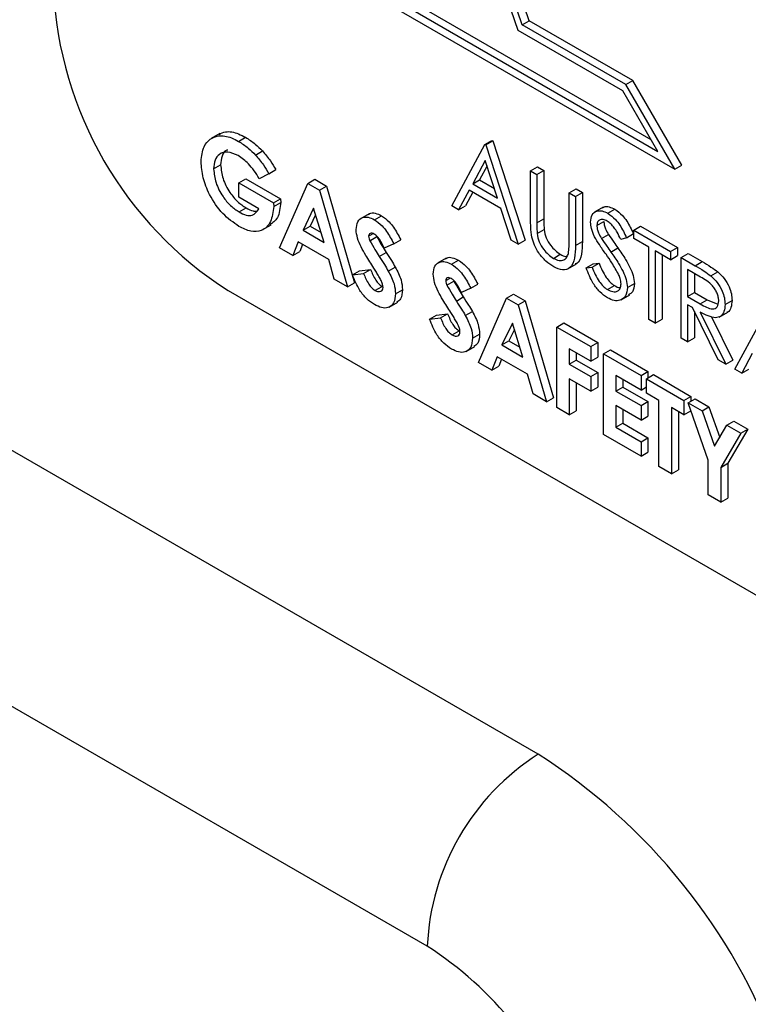
# Model space of a CAD drawing. Units: millimetres. Extents: x 5 to 415, y 5 to 292.
# Drawn here: x 328 to 329, y 189 to 191 of the extents above; entities that cross this region are included whole.
import ezdxf

# ---------------------------------------------------------------- set-up
doc = ezdxf.new("R2010")
doc.units = ezdxf.units.MM

msp = doc.modelspace()

# ---------------------------------------------------------------- linework, layer by layer
at = {"color": 7, "linetype": 'Continuous', "lineweight": 25}
for p, q in [((328.7098, 189.8579), (326.1583, 191.3309)), ((328.4941, 191.0666), (328.8895, 190.8383)), ((328.4778, 191.0503), (328.9275, 190.7907)), ((328.483, 191.0602), (328.9006, 190.8191)), ((328.533, 189.5517), (325.9815, 191.0247)), ((328.6842, 191.0211), (328.6954, 191.0276)), ((328.8495, 190.9257), (328.6842, 191.0211)), ((328.8607, 190.9321), (328.6954, 191.0276)), ((328.8449, 190.9155), (328.6779, 191.0119)), ((328.8495, 190.9257), (328.8607, 190.9321)), ((328.9275, 190.7907), (328.8495, 190.9257)), ((328.9386, 190.7971), (328.8607, 190.9321)), ((328.9006, 190.8191), (328.8449, 190.9155)), ((328.2024, 190.8476), (328.1885, 190.8395)), ((328.2324, 190.8351), (328.2436, 190.8416)), ((328.5722, 190.7321), (328.625, 190.8302)), ((328.625, 190.8302), (328.6362, 190.8367)), ((328.625, 190.8302), (328.6265, 190.8294)), ((328.6265, 190.8294), (328.6376, 190.8358)), ((328.6265, 190.8294), (328.6779, 190.6711)), ((328.6362, 190.8367), (328.6376, 190.8358)), ((328.6376, 190.8358), (328.689, 190.6776)), ((328.2596, 190.8134), (328.2707, 190.8198)), ((328.1927, 190.7911), (328.2038, 190.7976)), ((328.6256, 190.8048), (328.6055, 190.7673)), ((328.6453, 190.7444), (328.6256, 190.8048)), ((328.9275, 190.7907), (328.9386, 190.7971)), ((328.2805, 190.7836), (328.2654, 190.7756)), ((328.2805, 190.7836), (328.2916, 190.7901)), ((328.6285, 190.7959), (328.6166, 190.7738)), ((328.6979, 190.7882), (328.709, 190.7946)), ((328.6979, 190.7882), (328.7078, 190.7824)), ((328.6979, 190.7105), (328.6979, 190.7882)), ((328.7078, 190.7824), (328.719, 190.7889)), ((328.7078, 190.7824), (328.7078, 190.7054)), ((328.709, 190.7946), (328.719, 190.7889)), ((328.719, 190.7889), (328.719, 190.7118)), ((328.2327, 190.769), (328.2438, 190.7755)), ((328.2327, 190.746), (328.2327, 190.769)), ((328.2327, 190.769), (328.2882, 190.737)), ((328.2438, 190.7755), (328.2993, 190.7434)), ((328.2976, 190.6656), (328.3426, 190.7682)), ((328.3426, 190.7682), (328.3538, 190.7746)), ((328.3426, 190.7682), (328.3612, 190.7575)), ((328.3538, 190.7746), (328.3723, 190.7639)), ((328.6055, 190.7673), (328.6166, 190.7738)), ((328.6055, 190.7673), (328.6453, 190.7444)), ((328.6166, 190.7738), (328.6401, 190.7602)), ((328.3612, 190.7575), (328.3723, 190.7639)), ((328.3612, 190.7575), (328.4062, 190.6029)), ((328.3723, 190.7639), (328.4173, 190.6094)), ((328.6, 190.7573), (328.5831, 190.7258)), ((328.6059, 190.7539), (328.5943, 190.7323)), ((328.6505, 190.7281), (328.6, 190.7573)), ((328.7593, 190.7528), (328.7704, 190.7592)), ((328.7593, 190.6757), (328.7593, 190.7528)), ((328.7593, 190.7528), (328.7692, 190.747)), ((328.7692, 190.747), (328.7804, 190.7534)), ((328.7704, 190.7592), (328.7804, 190.7534)), ((328.7804, 190.7534), (328.7804, 190.6757)), ((328.2646, 190.7275), (328.2327, 190.746)), ((328.2882, 190.737), (328.2993, 190.7434)), ((328.2882, 190.737), (328.2884, 190.7314)), ((328.2884, 190.7314), (328.2995, 190.7378)), ((328.2993, 190.7434), (328.2995, 190.7378)), ((328.7692, 190.747), (328.7692, 190.6693)), ((328.2334, 190.7225), (328.2445, 190.7289)), ((328.3519, 190.7284), (328.3352, 190.6934)), ((328.3686, 190.6741), (328.3519, 190.7284)), ((328.4405, 190.7197), (328.4266, 190.7117)), ((328.5831, 190.7258), (328.5722, 190.7321)), ((328.5831, 190.7258), (328.5943, 190.7323)), ((328.667, 190.6774), (328.6505, 190.7281)), ((328.8134, 190.7301), (328.7995, 190.7221)), ((328.821, 190.7204), (328.8321, 190.7269)), ((328.3551, 190.7181), (328.3463, 190.6998)), ((328.4489, 190.7101), (328.4601, 190.7166)), ((328.7078, 190.7054), (328.719, 190.7118)), ((328.8035, 190.701), (328.8147, 190.7075)), ((328.2702, 190.6938), (328.2841, 190.7018)), ((328.3352, 190.6934), (328.3463, 190.6998)), ((328.3352, 190.6934), (328.3686, 190.6741)), ((328.3463, 190.6998), (328.3638, 190.6897)), ((328.4397, 190.684), (328.4467, 190.688)), ((328.7083, 190.688), (328.7194, 190.6944)), ((328.8506, 190.6815), (328.8618, 190.688)), ((328.8621, 190.6934), (328.8732, 190.6998)), ((328.8621, 190.6802), (328.8621, 190.6934)), ((328.8621, 190.6934), (328.9206, 190.6596)), ((328.8732, 190.6998), (328.9317, 190.6661)), ((328.3276, 190.6747), (328.319, 190.6533)), ((328.3761, 190.6466), (328.3276, 190.6747)), ((328.4416, 190.6767), (328.4527, 190.6832)), ((328.4797, 190.6719), (328.4647, 190.6647)), ((328.4797, 190.6719), (328.4908, 190.6783)), ((328.6779, 190.6711), (328.667, 190.6774)), ((328.6779, 190.6711), (328.689, 190.6776)), ((328.7692, 190.6693), (328.7804, 190.6757)), ((328.8109, 190.6802), (328.822, 190.6866)), ((328.8506, 190.6815), (328.8416, 190.6788)), ((328.8863, 190.6662), (328.8621, 190.6802)), ((328.319, 190.6533), (328.2976, 190.6656)), ((328.319, 190.6533), (328.3301, 190.6597)), ((328.3345, 190.6707), (328.3301, 190.6597)), ((328.4567, 190.6514), (328.4678, 190.6578)), ((328.8258, 190.6587), (328.837, 190.6652)), ((328.8863, 190.5508), (328.8863, 190.6662)), ((328.9206, 190.6464), (328.8963, 190.6604)), ((328.8963, 190.6604), (328.8963, 190.545)), ((328.9206, 190.6596), (328.9317, 190.6661)), ((328.9206, 190.6596), (328.9206, 190.6464)), ((328.9317, 190.6661), (328.9317, 190.6529)), ((328.9377, 190.6497), (328.9489, 190.6562)), ((328.9489, 190.6562), (328.9712, 190.6433)), ((328.3848, 190.6153), (328.3761, 190.6466)), ((328.5633, 190.6488), (328.5494, 190.6408)), ((328.5717, 190.6393), (328.5829, 190.6457)), ((328.7341, 190.6486), (328.7452, 190.655)), ((328.7569, 190.6317), (328.7708, 190.6398)), ((328.7864, 190.6333), (328.7975, 190.6397)), ((328.7958, 190.6344), (328.8069, 190.6408)), ((328.7975, 190.6397), (328.8069, 190.6408)), ((328.9075, 190.654), (328.9075, 190.5515)), ((328.9206, 190.6464), (328.9317, 190.6529)), ((328.9377, 190.6497), (328.96, 190.6369)), ((328.9377, 190.5211), (328.9377, 190.6497)), ((328.96, 190.6369), (328.9712, 190.6433)), ((328.414, 190.6225), (328.4251, 190.6289)), ((328.414, 190.6225), (328.4316, 190.6245)), ((328.4251, 190.6289), (328.4427, 190.631)), ((328.4316, 190.6245), (328.4427, 190.631)), ((328.471, 190.6283), (328.4822, 190.6347)), ((328.7864, 190.6333), (328.7958, 190.6344)), ((328.9686, 190.6187), (328.9477, 190.6308)), ((328.9477, 190.6308), (328.9477, 190.5879)), ((328.9589, 190.6243), (328.9589, 190.5943)), ((328.9852, 190.6205), (328.9964, 190.627)), ((328.4062, 190.6029), (328.3848, 190.6153)), ((328.4062, 190.6029), (328.4173, 190.6094)), ((328.5625, 190.6131), (328.5695, 190.6171)), ((328.5643, 190.6059), (328.5755, 190.6123)), ((328.8521, 190.6021), (328.8632, 190.6085)), ((328.2157, 190.5971), (330.1646, 189.472)), ((328.4498, 190.5975), (328.461, 190.6039)), ((328.4825, 190.5921), (328.4937, 190.5986)), ((328.6025, 190.601), (328.5875, 190.5939)), ((328.6025, 190.601), (328.6136, 190.6075)), ((328.8202, 190.5988), (328.8314, 190.6053)), ((328.9477, 190.5879), (328.9589, 190.5943)), ((328.9589, 190.5943), (328.9792, 190.5824)), ((328.4723, 190.5707), (328.4863, 190.5788)), ((328.5795, 190.5805), (328.5906, 190.587)), ((328.6146, 190.4826), (328.6596, 190.5852)), ((328.6596, 190.5852), (328.6707, 190.5917)), ((328.6596, 190.5852), (328.6781, 190.5745)), ((328.6707, 190.5917), (328.6893, 190.581)), ((328.6781, 190.5745), (328.6893, 190.581)), ((328.6893, 190.581), (328.7343, 190.4264)), ((328.8419, 190.5825), (328.8558, 190.5905)), ((328.9477, 190.5879), (328.9681, 190.5759)), ((328.9681, 190.5759), (328.9792, 190.5824)), ((328.9792, 190.5824), (328.9962, 190.5755)), ((329.0077, 190.5749), (329.0188, 190.5814)), ((328.5938, 190.5574), (328.605, 190.5638)), ((328.6781, 190.5745), (328.7231, 190.42)), ((328.9558, 190.57), (328.9477, 190.5747)), ((328.9477, 190.5747), (328.9477, 190.5154)), ((328.9968, 190.487), (328.9558, 190.57)), ((328.9589, 190.5639), (328.9589, 190.5218)), ((328.9682, 190.5629), (329.0091, 190.4799)), ((328.9983, 190.555), (329.0122, 190.563)), ((329.0234, 190.4717), (329.0762, 190.5698)), ((328.5368, 190.5516), (328.5479, 190.558)), ((328.5368, 190.5516), (328.5544, 190.5536)), ((328.5479, 190.558), (328.5655, 190.5601)), ((328.5544, 190.5536), (328.5655, 190.5601)), ((328.6689, 190.5454), (328.6522, 190.5104)), ((328.6856, 190.4911), (328.6689, 190.5454)), ((328.7395, 190.5391), (328.7507, 190.5455)), ((328.7507, 190.5455), (328.8049, 190.5142)), ((328.8963, 190.545), (328.8863, 190.5508)), ((328.8963, 190.545), (328.9075, 190.5515)), ((328.9857, 190.5565), (329.0203, 190.4863)), ((328.5726, 190.5266), (328.5838, 190.533)), ((328.672, 190.5351), (328.6633, 190.5168)), ((328.7395, 190.5391), (328.7938, 190.5078)), ((328.7395, 190.4105), (328.7395, 190.5391)), ((328.6053, 190.5213), (328.6165, 190.5277)), ((328.6522, 190.5104), (328.6633, 190.5168)), ((328.6633, 190.5168), (328.6808, 190.5067)), ((328.7938, 190.5078), (328.8049, 190.5142)), ((328.8049, 190.5142), (328.8049, 190.4911)), ((328.9477, 190.5154), (328.9377, 190.5211)), ((328.9477, 190.5154), (328.9589, 190.5218)), ((328.5951, 190.4998), (328.6091, 190.5079)), ((328.6522, 190.5104), (328.6856, 190.4911)), ((328.7938, 190.4847), (328.7595, 190.5045)), ((328.7595, 190.5045), (328.7595, 190.4797)), ((328.7938, 190.5078), (328.7938, 190.4847)), ((328.8138, 190.4962), (328.8249, 190.5026)), ((328.8249, 190.5026), (328.8849, 190.468)), ((328.6359, 190.4703), (328.6146, 190.4826)), ((328.6446, 190.4917), (328.6359, 190.4703)), ((328.6931, 190.4637), (328.6446, 190.4917)), ((328.6515, 190.4877), (328.6471, 190.4767)), ((328.7595, 190.4797), (328.7707, 190.4862)), ((328.7707, 190.498), (328.7707, 190.4862)), ((328.7707, 190.4862), (328.8049, 190.4664)), ((328.7938, 190.4847), (328.8049, 190.4911)), ((328.8138, 190.4962), (328.8738, 190.4616)), ((328.8138, 190.3676), (328.8138, 190.4962)), ((329.0091, 190.4799), (328.9968, 190.487)), ((329.0091, 190.4799), (329.0203, 190.4863)), ((329.0512, 190.4968), (329.0343, 190.4654)), ((328.6359, 190.4703), (328.6471, 190.4767)), ((328.7595, 190.4797), (328.7938, 190.4599)), ((328.8738, 190.4616), (328.8849, 190.468)), ((328.8849, 190.468), (328.8849, 190.4581)), ((329.0343, 190.4654), (329.0234, 190.4717)), ((329.0343, 190.4654), (329.0454, 190.4718)), ((328.7018, 190.4323), (328.6931, 190.4637)), ((328.7938, 190.4369), (328.7595, 190.4566)), ((328.7595, 190.4566), (328.7595, 190.3989)), ((328.7938, 190.4599), (328.8049, 190.4664)), ((328.7938, 190.4599), (328.7938, 190.4369)), ((328.8049, 190.4664), (328.8049, 190.4433)), ((328.8738, 190.4385), (328.8338, 190.4616)), ((328.8338, 190.4616), (328.8338, 190.4369)), ((328.8449, 190.4552), (328.8449, 190.4433)), ((328.8738, 190.4616), (328.8738, 190.4385)), ((328.8823, 190.4567), (328.8935, 190.4631)), ((328.8823, 190.4567), (328.9423, 190.422)), ((328.8823, 190.4336), (328.8823, 190.4567)), ((328.8935, 190.4631), (328.9534, 190.4285)), ((328.7707, 190.4502), (328.7707, 190.4054)), ((328.7938, 190.4369), (328.8049, 190.4433)), ((328.8338, 190.4369), (328.8449, 190.4433)), ((328.8338, 190.4369), (328.8738, 190.4138)), ((328.8449, 190.4433), (328.8849, 190.4202)), ((328.8738, 190.4385), (328.8823, 190.4435)), ((328.7231, 190.42), (328.7018, 190.4323)), ((328.7231, 190.42), (328.7343, 190.4264)), ((328.8738, 190.4138), (328.8849, 190.4202)), ((328.9023, 190.422), (328.8823, 190.4336)), ((328.8849, 190.4202), (328.8849, 190.3971)), ((328.9023, 190.3165), (328.9023, 190.422)), ((328.9423, 190.422), (328.9534, 190.4285)), ((328.9423, 190.422), (328.9423, 190.399)), ((328.9487, 190.4183), (328.9599, 190.4248)), ((328.9534, 190.4285), (328.9534, 190.421)), ((328.9599, 190.4248), (328.9821, 190.4119)), ((328.7595, 190.3989), (328.7395, 190.4105)), ((328.7595, 190.3989), (328.7707, 190.4054)), ((328.8738, 190.3907), (328.8338, 190.4138)), ((328.8338, 190.4138), (328.8338, 190.3792)), ((328.8449, 190.4073), (328.8449, 190.3856)), ((328.8738, 190.4138), (328.8738, 190.3907)), ((328.9423, 190.399), (328.9223, 190.4105)), ((328.9223, 190.4105), (328.9223, 190.305)), ((328.9334, 190.4041), (328.9334, 190.3114)), ((328.9423, 190.399), (328.9533, 190.4053)), ((328.9487, 190.4183), (328.971, 190.4055)), ((328.9808, 190.3269), (328.9487, 190.4183)), ((328.971, 190.4055), (328.9821, 190.4119)), ((328.971, 190.4055), (328.9908, 190.3489)), ((328.9821, 190.4119), (328.9992, 190.3631)), ((328.8738, 190.3907), (328.8849, 190.3971)), ((329.0107, 190.3825), (329.0219, 190.389)), ((329.0219, 190.389), (329.0441, 190.3761)), ((328.8338, 190.3792), (328.8449, 190.3856)), ((328.8338, 190.3792), (328.8738, 190.3561)), ((328.8449, 190.3856), (328.8849, 190.3625)), ((328.9908, 190.3489), (329.0107, 190.3825)), ((329.0107, 190.3825), (329.033, 190.3697)), ((329.0441, 190.3761), (329.012, 190.3218)), ((329.033, 190.3697), (329.0441, 190.3761)), ((328.8738, 190.333), (328.8138, 190.3676)), ((328.8738, 190.3561), (328.8849, 190.3625)), ((328.8849, 190.3625), (328.8849, 190.3394)), ((329.033, 190.3697), (329.0008, 190.3153)), ((328.8738, 190.3561), (328.8738, 190.333)), ((328.8738, 190.333), (328.8849, 190.3394)), ((328.9808, 190.2712), (328.9808, 190.3269)), ((328.9223, 190.305), (328.9023, 190.3165)), ((328.9223, 190.305), (328.9334, 190.3114)), ((329.0008, 190.3153), (329.012, 190.3218)), ((329.0008, 190.3153), (329.0008, 190.2596)), ((329.012, 190.3218), (329.012, 190.2661)), ((329.0008, 190.2596), (328.9808, 190.2712)), ((329.0008, 190.2596), (329.012, 190.2661))]:
    msp.add_line(p, q, dxfattribs=at)
at = {"color": 7, "linetype": 'Continuous', "lineweight": 25, "flags": 128}
for points in [[(328.6779, 191.0119), (328.5716, 191.3213), (328.4996, 191.6269), (328.4634, 191.9213), (328.464, 192.1977), (328.5013, 192.4495), (328.5744, 192.6709), (328.6817, 192.8564), (328.8205, 193.0019), (328.9876, 193.1038), (329.179, 193.1597)], [(328.6842, 191.0211), (328.5801, 191.3266), (328.5096, 191.6281), (328.4744, 191.9186), (328.4752, 192.1913), (328.512, 192.4399), (328.5841, 192.6586), (328.6896, 192.8422), (328.8262, 192.9864), (328.9906, 193.088), (329.179, 193.1444)], [(328.6954, 191.0276), (328.5913, 191.333), (328.5208, 191.6345), (328.4855, 191.925), (328.4863, 192.1977), (328.5232, 192.4463), (328.5952, 192.665), (328.7008, 192.8486), (328.8373, 192.9928), (328.9349, 193.0602)]]:
    msp.add_lwpolyline(points, dxfattribs=at)
at = {"color": 7, "linetype": 'Continuous', "lineweight": 25}
for centre, radius, start, end in [((328.5418, 191.1069), 0.6051, 182.606, 237.3942), ((328.9169, 189.5342), 0.3842, 122.6062, 177.3938), ((328.1925, 189.0501), 0.9592, 20.2271, 57.3619), ((328.2226, 189.067), 0.5755, 20.227, 57.3622)]:
    msp.add_arc(centre, radius, start, end, dxfattribs=at)
for points, knots in [([(328.1873, 190.8387), (328.1915, 190.8409), (328.1983, 190.8446), (328.2104, 190.8441), (328.2213, 190.841), (328.2287, 190.8371), (328.2324, 190.8351)], [0, 0, 0, 0, 0.339468, 0.559589, 0.779758, 1, 1, 1, 1]), ([(328.2013, 190.8462), (328.2046, 190.8479), (328.2106, 190.8511), (328.2216, 190.8505), (328.2324, 190.8475), (328.2398, 190.8435), (328.2436, 190.8416)], [0, 0, 0, 0, 0.287132, 0.524694, 0.762307, 1, 1, 1, 1]), ([(328.1727, 190.8027), (328.1735, 190.8114), (328.1749, 190.8271), (328.1835, 190.8351), (328.1873, 190.8387)], [0, 0, 0, 0, 0.559327, 1, 1, 1, 1]), ([(328.2324, 190.8351), (328.2377, 190.8318), (328.247, 190.8259), (328.2557, 190.8172), (328.2596, 190.8134)], [0, 0, 0, 0, 0.559871, 1, 1, 1, 1]), ([(328.2436, 190.8416), (328.2488, 190.8383), (328.2581, 190.8323), (328.2669, 190.8236), (328.2707, 190.8198)], [0, 0, 0, 0, 0.559871, 1, 1, 1, 1]), ([(328.2319, 190.8124), (328.2262, 190.815), (328.2147, 190.8202), (328.2019, 190.8159), (328.1939, 190.806), (328.1931, 190.7961), (328.1927, 190.7911)], [0, 0, 0, 0, 0.279811, 0.559433, 0.779659, 1, 1, 1, 1]), ([(328.2151, 190.8213), (328.2143, 190.8212), (328.2099, 190.8201), (328.2052, 190.812), (328.2043, 190.8024), (328.2038, 190.7976)], [0, 0, 0, 0, 0.0931717, 0.5464683, 1, 1, 1, 1]), ([(328.2654, 190.7756), (328.2599, 190.7843), (328.2502, 190.7997), (328.2375, 190.8085), (328.2319, 190.8124)], [0, 0, 0, 0, 0.5595454, 1, 1, 1, 1]), ([(328.2596, 190.8134), (328.2639, 190.8082), (328.2717, 190.7991), (328.2778, 190.7884), (328.2805, 190.7836)], [0, 0, 0, 0, 0.559505, 1, 1, 1, 1]), ([(328.2707, 190.8198), (328.2751, 190.8147), (328.2828, 190.8055), (328.2889, 190.7948), (328.2916, 190.7901)], [0, 0, 0, 0, 0.559505, 1, 1, 1, 1]), ([(328.233, 190.6996), (328.2241, 190.7057), (328.2064, 190.718), (328.1863, 190.7478), (328.1747, 190.7775), (328.1734, 190.7943), (328.1727, 190.8027)], [0, 0, 0, 0, 0.279932, 0.559142, 0.779562, 1, 1, 1, 1]), ([(328.2038, 190.7976), (328.2046, 190.7903), (328.206, 190.7759), (328.2172, 190.7546), (328.2306, 190.7382), (328.2399, 190.732), (328.2445, 190.7289)], [0, 0, 0, 0, 0.279426, 0.559138, 0.779448, 1, 1, 1, 1]), ([(328.1927, 190.7911), (328.1934, 190.7839), (328.1949, 190.7694), (328.2061, 190.7481), (328.2195, 190.7318), (328.2288, 190.7256), (328.2334, 190.7225)], [0, 0, 0, 0, 0.279426, 0.559138, 0.779448, 1, 1, 1, 1]), ([(328.2995, 190.7378), (328.2986, 190.7288), (328.2969, 190.7123), (328.2867, 190.7051), (328.2821, 190.7019)], [0, 0, 0, 0, 0.545137, 1, 1, 1, 1]), ([(328.2884, 190.7314), (328.2873, 190.7227), (328.2851, 190.7052), (328.2708, 190.6918), (328.2523, 190.6901), (328.2394, 190.6964), (328.233, 190.6996)], [0, 0, 0, 0, 0.279567, 0.559347, 0.779413, 1, 1, 1, 1]), ([(328.2334, 190.7225), (328.2371, 190.7206), (328.2444, 190.7168), (328.2568, 190.7165), (328.2617, 190.7233), (328.2646, 190.7275)], [0, 0, 0, 0, 0.281094, 0.561408, 1, 1, 1, 1]), ([(328.2445, 190.7289), (328.2483, 190.7268), (328.2542, 190.7236), (328.2592, 190.724), (328.2611, 190.7241)], [0, 0, 0, 0, 0.640382, 1, 1, 1, 1]), ([(328.4395, 190.7183), (328.4402, 190.7189), (328.4428, 190.7215), (328.4502, 190.7212), (328.4568, 190.7181), (328.4601, 190.7166)], [0, 0, 0, 0, 0.14265, 0.571082, 1, 1, 1, 1]), ([(328.7935, 190.7063), (328.794, 190.7106), (328.795, 190.7191), (328.8026, 190.7246), (328.8117, 190.7249), (328.8179, 190.7219), (328.821, 190.7204)], [0, 0, 0, 0, 0.279551, 0.558806, 0.779356, 1, 1, 1, 1]), ([(328.8125, 190.7286), (328.8132, 190.7293), (328.8158, 190.7318), (328.8229, 190.7311), (328.829, 190.7283), (328.8321, 190.7269)], [0, 0, 0, 0, 0.160002, 0.579912, 1, 1, 1, 1]), ([(328.821, 190.7204), (328.8251, 190.7175), (328.832, 190.7126), (328.8401, 190.7017), (328.8458, 190.6918), (328.849, 190.685), (328.8506, 190.6815)], [0, 0, 0, 0, 0.3387065, 0.558808, 0.7793593, 1, 1, 1, 1]), ([(328.8321, 190.7269), (328.8363, 190.7239), (328.8431, 190.719), (328.8512, 190.7081), (328.8569, 190.6982), (328.8601, 190.6914), (328.8618, 190.688)], [0, 0, 0, 0, 0.3387065, 0.558808, 0.7793593, 1, 1, 1, 1]), ([(328.4197, 190.6944), (328.4202, 190.699), (328.4213, 190.7082), (328.4294, 190.7141), (328.4389, 190.715), (328.4456, 190.7118), (328.4489, 190.7101)], [0, 0, 0, 0, 0.279384, 0.559155, 0.779453, 1, 1, 1, 1]), ([(328.4489, 190.7101), (328.4531, 190.7072), (328.46, 190.7023), (328.4683, 190.6918), (328.4744, 190.682), (328.4779, 190.6753), (328.4797, 190.6719)], [0, 0, 0, 0, 0.338936, 0.559103, 0.779488, 1, 1, 1, 1]), ([(328.4601, 190.7166), (328.4643, 190.7136), (328.4712, 190.7088), (328.4795, 190.6982), (328.4855, 190.6885), (328.4891, 190.6817), (328.4908, 190.6783)], [0, 0, 0, 0, 0.338936, 0.559103, 0.779488, 1, 1, 1, 1]), ([(328.6998, 190.6823), (328.6991, 190.6877), (328.6979, 190.6974), (328.6979, 190.7065), (328.6979, 190.7105)], [0, 0, 0, 0, 0.559471, 1, 1, 1, 1]), ([(328.7078, 190.7054), (328.7078, 190.7022), (328.7078, 190.6965), (328.7082, 190.6906), (328.7083, 190.688)], [0, 0, 0, 0, 0.560078, 1, 1, 1, 1]), ([(328.719, 190.7118), (328.719, 190.7086), (328.719, 190.7029), (328.7193, 190.697), (328.7194, 190.6944)], [0, 0, 0, 0, 0.560078, 1, 1, 1, 1]), ([(328.7997, 190.6831), (328.7978, 190.6876), (328.7943, 190.6955), (328.7937, 190.703), (328.7935, 190.7063)], [0, 0, 0, 0, 0.5598033, 1, 1, 1, 1]), ([(328.8198, 190.7079), (328.8176, 190.709), (328.8131, 190.7112), (328.8076, 190.7103), (328.8041, 190.7069), (328.8037, 190.703), (328.8035, 190.701)], [0, 0, 0, 0, 0.280293, 0.559954, 0.779913, 1, 1, 1, 1]), ([(328.8147, 190.7075), (328.8148, 190.7056), (328.815, 190.7019), (328.8175, 190.6945), (328.8203, 190.6896), (328.822, 190.6866)], [0, 0, 0, 0, 0.279909, 0.55976, 1, 1, 1, 1]), ([(328.8416, 190.6788), (328.8397, 190.6827), (328.8365, 190.6891), (328.8313, 190.6976), (328.8258, 190.7039), (328.8218, 190.7066), (328.8198, 190.7079)], [0, 0, 0, 0, 0.34042, 0.560451, 0.780207, 1, 1, 1, 1]), ([(328.4478, 190.6331), (328.4435, 190.6398), (328.4365, 190.6508), (328.4275, 190.6666), (328.4212, 190.6809), (328.4202, 190.6899), (328.4197, 190.6944)], [0, 0, 0, 0, 0.340721, 0.561068, 0.780819, 1, 1, 1, 1]), ([(328.4487, 190.6872), (328.4475, 190.6878), (328.4451, 190.689), (328.4422, 190.6886), (328.4401, 190.687), (328.4398, 190.685), (328.4397, 190.684)], [0, 0, 0, 0, 0.280249, 0.5601, 0.780486, 1, 1, 1, 1]), ([(328.4647, 190.6647), (328.4624, 190.6696), (328.4592, 190.6764), (328.4532, 190.684), (328.4502, 190.6861), (328.4487, 190.6872)], [0, 0, 0, 0, 0.559765, 0.7800703, 1, 1, 1, 1]), ([(328.7083, 190.688), (328.709, 190.6837), (328.7104, 190.675), (328.72, 190.6594), (328.7287, 190.6527), (328.7341, 190.6486)], [0, 0, 0, 0, 0.281046, 0.560812, 1, 1, 1, 1]), ([(328.7194, 190.6944), (328.7201, 190.6901), (328.7216, 190.6814), (328.7311, 190.6658), (328.7399, 190.6591), (328.7452, 190.655)], [0, 0, 0, 0, 0.281046, 0.560812, 1, 1, 1, 1]), ([(328.8035, 190.701), (328.8036, 190.6992), (328.8039, 190.6954), (328.8063, 190.6881), (328.8091, 190.6832), (328.8109, 190.6802)], [0, 0, 0, 0, 0.279909, 0.55976, 1, 1, 1, 1]), ([(328.4397, 190.684), (328.4398, 190.6826), (328.44, 190.6803), (328.4411, 190.6778), (328.4416, 190.6767)], [0, 0, 0, 0, 0.5592, 1, 1, 1, 1]), ([(328.4416, 190.6767), (328.4443, 190.6719), (328.4491, 190.6634), (328.4544, 190.6551), (328.4567, 190.6514)], [0, 0, 0, 0, 0.559744, 1, 1, 1, 1]), ([(328.4527, 190.6832), (328.4554, 190.6784), (328.4602, 190.6698), (328.4655, 190.6615), (328.4678, 190.6578)], [0, 0, 0, 0, 0.559744, 1, 1, 1, 1]), ([(328.7346, 190.6351), (328.7304, 190.6378), (328.722, 190.6434), (328.7113, 190.6559), (328.7035, 190.6694), (328.7011, 190.678), (328.6998, 190.6823)], [0, 0, 0, 0, 0.280233, 0.559925, 0.779947, 1, 1, 1, 1]), ([(328.7581, 190.6564), (328.7585, 190.6599), (328.7593, 190.6661), (328.7593, 190.6728), (328.7593, 190.6757)], [0, 0, 0, 0, 0.5596099, 1, 1, 1, 1]), ([(328.7804, 190.6757), (328.7802, 190.6688), (328.7798, 190.6551), (328.7757, 190.6413), (328.7699, 190.6398), (328.7691, 190.6396)], [0, 0, 0, 0, 0.4658697, 0.9264148, 1, 1, 1, 1]), ([(328.818, 190.6551), (328.8144, 190.6601), (328.8079, 190.6692), (328.8022, 190.6788), (328.7997, 190.6831)], [0, 0, 0, 0, 0.560411, 1, 1, 1, 1]), ([(328.8109, 190.6802), (328.8136, 190.6761), (328.8185, 190.6689), (328.8236, 190.6618), (328.8258, 190.6587)], [0, 0, 0, 0, 0.559971, 1, 1, 1, 1]), ([(328.822, 190.6866), (328.8247, 190.6826), (328.8296, 190.6753), (328.8347, 190.6683), (328.837, 190.6652)], [0, 0, 0, 0, 0.559971, 1, 1, 1, 1]), ([(328.4678, 190.6578), (328.4706, 190.6536), (328.4754, 190.6459), (328.4801, 190.6381), (328.4822, 190.6347)], [0, 0, 0, 0, 0.560032, 1, 1, 1, 1]), ([(328.7341, 190.6486), (328.7372, 190.6472), (328.7433, 190.6444), (328.7507, 190.6456), (328.7558, 190.6498), (328.7573, 190.6542), (328.7581, 190.6564)], [0, 0, 0, 0, 0.2797724, 0.5593982, 0.7795809, 1, 1, 1, 1]), ([(328.7692, 190.6693), (328.7692, 190.6622), (328.769, 190.6481), (328.7622, 190.633), (328.7493, 190.6284), (328.7395, 190.6329), (328.7346, 190.6351)], [0, 0, 0, 0, 0.281662, 0.560104, 0.780061, 1, 1, 1, 1]), ([(328.8258, 190.6587), (328.83, 190.6527), (328.8369, 190.6427), (328.8454, 190.6279), (328.8508, 190.6145), (328.8516, 190.6062), (328.8521, 190.6021)], [0, 0, 0, 0, 0.340471, 0.560674, 0.780555, 1, 1, 1, 1]), ([(328.837, 190.6652), (328.8412, 190.6591), (328.8481, 190.6491), (328.8565, 190.6344), (328.8619, 190.621), (328.8628, 190.6127), (328.8632, 190.6085)], [0, 0, 0, 0, 0.340471, 0.560674, 0.780555, 1, 1, 1, 1]), ([(328.4567, 190.6514), (328.4594, 190.6471), (328.4643, 190.6395), (328.469, 190.6317), (328.471, 190.6283)], [0, 0, 0, 0, 0.560032, 1, 1, 1, 1]), ([(328.5425, 190.6235), (328.543, 190.6281), (328.5441, 190.6373), (328.5522, 190.6433), (328.5617, 190.6441), (328.5684, 190.6409), (328.5717, 190.6393)], [0, 0, 0, 0, 0.279384, 0.559155, 0.779453, 1, 1, 1, 1]), ([(328.5623, 190.6474), (328.563, 190.648), (328.5656, 190.6506), (328.573, 190.6503), (328.5796, 190.6472), (328.5829, 190.6457)], [0, 0, 0, 0, 0.14265, 0.571082, 1, 1, 1, 1]), ([(328.5829, 190.6457), (328.5871, 190.6427), (328.5939, 190.6379), (328.6023, 190.6273), (328.6083, 190.6176), (328.6118, 190.6108), (328.6136, 190.6075)], [0, 0, 0, 0, 0.3389551, 0.5590724, 0.7795234, 1, 1, 1, 1]), ([(328.7452, 190.655), (328.7484, 190.6533), (328.7523, 190.6513), (328.7555, 190.6519), (328.7562, 190.652)], [0, 0, 0, 0, 0.801131, 1, 1, 1, 1]), ([(328.8069, 190.6408), (328.8102, 190.633), (328.8149, 190.6222), (328.8243, 190.6102), (328.829, 190.6069), (328.8314, 190.6053)], [0, 0, 0, 0, 0.559341, 0.779795, 1, 1, 1, 1]), ([(328.8381, 190.623), (328.8346, 190.6292), (328.8285, 190.6403), (328.8212, 190.6506), (328.818, 190.6551)], [0, 0, 0, 0, 0.559474, 1, 1, 1, 1]), ([(328.9712, 190.6433), (328.9759, 190.6406), (328.9843, 190.6357), (328.9927, 190.6297), (328.9964, 190.627)], [0, 0, 0, 0, 0.5602841, 1, 1, 1, 1]), ([(328.4316, 190.6245), (328.434, 190.6186), (328.4374, 190.6104), (328.4445, 190.6013), (328.448, 190.5988), (328.4498, 190.5975)], [0, 0, 0, 0, 0.559384, 0.779787, 1, 1, 1, 1]), ([(328.4427, 190.631), (328.4452, 190.6251), (328.4486, 190.6169), (328.4556, 190.6077), (328.4592, 190.6052), (328.461, 190.6039)], [0, 0, 0, 0, 0.559384, 0.779787, 1, 1, 1, 1]), ([(328.4626, 190.6023), (328.4624, 190.6041), (328.462, 190.6076), (328.4595, 190.6137), (328.456, 190.6199), (328.452, 190.6265), (328.4492, 190.6309), (328.4478, 190.6331)], [0, 0, 0, 0, 0.169512, 0.339333, 0.559451, 0.779775, 1, 1, 1, 1]), ([(328.471, 190.6283), (328.4747, 190.6214), (328.4811, 190.6091), (328.4821, 190.5973), (328.4825, 190.5921)], [0, 0, 0, 0, 0.56022, 1, 1, 1, 1]), ([(328.4822, 190.6347), (328.4858, 190.6278), (328.4923, 190.6155), (328.4932, 190.6038), (328.4937, 190.5986)], [0, 0, 0, 0, 0.56022, 1, 1, 1, 1]), ([(328.5717, 190.6393), (328.5759, 190.6363), (328.5828, 190.6314), (328.5911, 190.6209), (328.5972, 190.6111), (328.6007, 190.6044), (328.6025, 190.601)], [0, 0, 0, 0, 0.3389551, 0.5590724, 0.7795234, 1, 1, 1, 1]), ([(328.8202, 190.5856), (328.8161, 190.5885), (328.8079, 190.5942), (328.7952, 190.6112), (328.7897, 190.6249), (328.7864, 190.6333)], [0, 0, 0, 0, 0.279883, 0.55967, 1, 1, 1, 1]), ([(328.7958, 190.6344), (328.7991, 190.6266), (328.8037, 190.6158), (328.8132, 190.6038), (328.8179, 190.6005), (328.8202, 190.5988)], [0, 0, 0, 0, 0.559341, 0.779795, 1, 1, 1, 1]), ([(328.96, 190.6369), (328.9647, 190.6341), (328.9732, 190.6293), (328.9816, 190.6232), (328.9852, 190.6205)], [0, 0, 0, 0, 0.5602841, 1, 1, 1, 1]), ([(328.9964, 190.627), (328.9999, 190.6236), (329.0069, 190.6169), (329.0142, 190.604), (329.0183, 190.5917), (329.0186, 190.5848), (329.0188, 190.5814)], [0, 0, 0, 0, 0.279811, 0.559509, 0.779645, 1, 1, 1, 1]), ([(328.4491, 190.5748), (328.4449, 190.5776), (328.4365, 190.5832), (328.423, 190.5999), (328.4174, 190.6139), (328.414, 190.6225)], [0, 0, 0, 0, 0.280483, 0.560391, 1, 1, 1, 1]), ([(328.5706, 190.5622), (328.5663, 190.5689), (328.5593, 190.5799), (328.5503, 190.5958), (328.544, 190.6101), (328.543, 190.619), (328.5425, 190.6235)], [0, 0, 0, 0, 0.340695, 0.561051, 0.78081, 1, 1, 1, 1]), ([(328.5715, 190.6163), (328.5703, 190.6169), (328.5679, 190.6181), (328.565, 190.6177), (328.5629, 190.6161), (328.5626, 190.6141), (328.5625, 190.6131)], [0, 0, 0, 0, 0.280249, 0.5601, 0.780486, 1, 1, 1, 1]), ([(328.5625, 190.6131), (328.5626, 190.6118), (328.5628, 190.6094), (328.5639, 190.6069), (328.5643, 190.6059)], [0, 0, 0, 0, 0.559161, 1, 1, 1, 1]), ([(328.5875, 190.5939), (328.5852, 190.5987), (328.582, 190.6055), (328.576, 190.6131), (328.573, 190.6152), (328.5715, 190.6163)], [0, 0, 0, 0, 0.5598668, 0.7800646, 1, 1, 1, 1]), ([(328.5755, 190.6123), (328.5782, 190.6075), (328.583, 190.5989), (328.5883, 190.5906), (328.5906, 190.587)], [0, 0, 0, 0, 0.5597834, 1, 1, 1, 1]), ([(328.8421, 190.608), (328.8418, 190.6108), (328.8413, 190.6156), (328.8391, 190.6207), (328.8381, 190.623)], [0, 0, 0, 0, 0.558985, 1, 1, 1, 1]), ([(328.8632, 190.6085), (328.8627, 190.6034), (328.8618, 190.5948), (328.8563, 190.5917), (328.854, 190.5904)], [0, 0, 0, 0, 0.590629, 1, 1, 1, 1]), ([(328.9977, 190.5807), (328.9976, 190.5827), (328.9973, 190.5866), (328.9951, 190.593), (328.992, 190.5992), (328.9837, 190.6102), (328.9753, 190.6149), (328.9686, 190.6187)], [0, 0, 0, 0, 0.125309, 0.250627, 0.375941, 0.501296, 1, 1, 1, 1]), ([(328.9852, 190.6205), (328.9887, 190.6172), (328.9957, 190.6105), (329.0031, 190.5976), (329.0071, 190.5852), (329.0075, 190.5784), (329.0077, 190.5749)], [0, 0, 0, 0, 0.279811, 0.559509, 0.779645, 1, 1, 1, 1]), ([(328.4498, 190.5975), (328.4516, 190.5967), (328.455, 190.595), (328.4591, 190.5957), (328.462, 190.598), (328.4624, 190.6009), (328.4626, 190.6023)], [0, 0, 0, 0, 0.280375, 0.560153, 0.780491, 1, 1, 1, 1]), ([(328.4937, 190.5986), (328.4933, 190.5931), (328.4926, 190.5837), (328.4867, 190.5802), (328.4843, 190.5788)], [0, 0, 0, 0, 0.588474, 1, 1, 1, 1]), ([(328.5643, 190.6059), (328.5671, 190.6011), (328.5719, 190.5925), (328.5772, 190.5842), (328.5795, 190.5805)], [0, 0, 0, 0, 0.5597834, 1, 1, 1, 1]), ([(328.8202, 190.5988), (328.8232, 190.5975), (328.8292, 190.5947), (328.8365, 190.5957), (328.8412, 190.6004), (328.8418, 190.6055), (328.8421, 190.608)], [0, 0, 0, 0, 0.280274, 0.560151, 0.780151, 1, 1, 1, 1]), ([(328.8521, 190.6021), (328.8514, 190.5972), (328.8502, 190.5874), (328.8413, 190.5813), (328.831, 190.5804), (328.8238, 190.5839), (328.8202, 190.5856)], [0, 0, 0, 0, 0.279187, 0.55909, 0.779442, 1, 1, 1, 1]), ([(328.8314, 190.6053), (328.8345, 190.6035), (328.8379, 190.6016), (328.8406, 190.602), (328.8408, 190.6021)], [0, 0, 0, 0, 0.919157, 1, 1, 1, 1]), ([(328.4825, 190.5921), (328.482, 190.5868), (328.481, 190.5763), (328.4717, 190.5692), (328.4605, 190.5691), (328.4529, 190.5729), (328.4491, 190.5748)], [0, 0, 0, 0, 0.279631, 0.55895, 0.779191, 1, 1, 1, 1]), ([(328.5795, 190.5805), (328.5822, 190.5762), (328.5871, 190.5686), (328.5918, 190.5608), (328.5938, 190.5574)], [0, 0, 0, 0, 0.560088, 1, 1, 1, 1]), ([(328.5906, 190.587), (328.5933, 190.5827), (328.5982, 190.575), (328.6029, 190.5673), (328.605, 190.5638)], [0, 0, 0, 0, 0.560088, 1, 1, 1, 1]), ([(328.9681, 190.5759), (328.975, 190.572), (328.9835, 190.5671), (328.992, 190.5685), (328.9964, 190.5719), (328.9972, 190.5772), (328.9977, 190.5807)], [0, 0, 0, 0, 0.499836, 0.625509, 0.751196, 1, 1, 1, 1]), ([(329.0188, 190.5814), (329.0185, 190.5776), (329.0178, 190.57), (329.0143, 190.5635), (329.0111, 190.5627), (329.0107, 190.5625)], [0, 0, 0, 0, 0.465032, 0.929458, 1, 1, 1, 1]), ([(328.5853, 190.5315), (328.5852, 190.5332), (328.5848, 190.5367), (328.5823, 190.5428), (328.5788, 190.549), (328.5748, 190.5557), (328.572, 190.56), (328.5706, 190.5622)], [0, 0, 0, 0, 0.1694989, 0.3393056, 0.5594064, 0.779713, 1, 1, 1, 1]), ([(328.605, 190.5638), (328.6086, 190.557), (328.6151, 190.5447), (328.616, 190.5329), (328.6165, 190.5277)], [0, 0, 0, 0, 0.5602435, 1, 1, 1, 1]), ([(329.0077, 190.5749), (329.0074, 190.5711), (329.0068, 190.5633), (329.0013, 190.5556), (328.9888, 190.5521), (328.9767, 190.5584), (328.9682, 190.5629)], [0, 0, 0, 0, 0.187117, 0.373991, 0.560915, 1, 1, 1, 1]), ([(328.5719, 190.504), (328.5677, 190.5068), (328.5593, 190.5124), (328.5458, 190.529), (328.5402, 190.543), (328.5368, 190.5516)], [0, 0, 0, 0, 0.280483, 0.560391, 1, 1, 1, 1]), ([(328.5544, 190.5536), (328.5568, 190.5478), (328.5602, 190.5396), (328.5673, 190.5304), (328.5708, 190.5279), (328.5726, 190.5266)], [0, 0, 0, 0, 0.559384, 0.779787, 1, 1, 1, 1]), ([(328.5655, 190.5601), (328.568, 190.5542), (328.5714, 190.546), (328.5784, 190.5368), (328.582, 190.5343), (328.5838, 190.533)], [0, 0, 0, 0, 0.559384, 0.779787, 1, 1, 1, 1]), ([(328.5938, 190.5574), (328.5974, 190.5505), (328.6039, 190.5382), (328.6049, 190.5264), (328.6053, 190.5213)], [0, 0, 0, 0, 0.5602435, 1, 1, 1, 1]), ([(328.5726, 190.5266), (328.5743, 190.5258), (328.5778, 190.5241), (328.5819, 190.5248), (328.5848, 190.5271), (328.5852, 190.53), (328.5853, 190.5315)], [0, 0, 0, 0, 0.280237, 0.560144, 0.780487, 1, 1, 1, 1]), ([(328.6053, 190.5213), (328.6048, 190.516), (328.6037, 190.5054), (328.5945, 190.4984), (328.5833, 190.4983), (328.5757, 190.5021), (328.5719, 190.504)], [0, 0, 0, 0, 0.279632, 0.558953, 0.779241, 1, 1, 1, 1]), ([(328.6165, 190.5277), (328.6161, 190.5222), (328.6154, 190.5128), (328.6095, 190.5093), (328.6071, 190.5079)], [0, 0, 0, 0, 0.588474, 1, 1, 1, 1])]:
    msp.add_open_spline(points, degree=3, knots=knots, dxfattribs=at)

doc.saveas('drawing.dxf')
